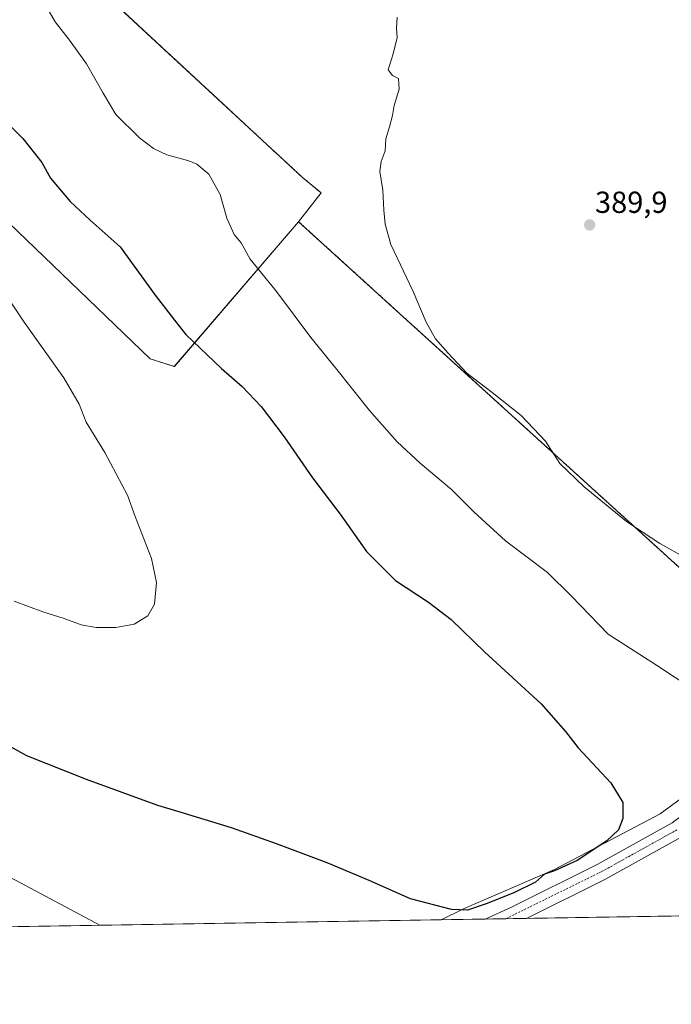
# Model space of a CAD drawing. Units: metres. Extents: x 611709 to 615184, y 4676117 to 4678485.
# Drawn here: x 613329 to 613544, y 4676117 to 4676440 of the extents above; entities that cross this region are included whole.
import ezdxf
from ezdxf.enums import TextEntityAlignment as Align

# ---------------------------------------------------------------- set-up
doc = ezdxf.new("R2010")
doc.units = ezdxf.units.M
doc.header["$MEASUREMENT"] = 0
doc.linetypes.add('TRAZO_Y_PUNTO', pattern=[1, 0.5, -0.25, 0, -0.25])
doc.linetypes.add('TRAZOS', pattern=[0.75, 0.5, -0.25])
for name, color, linetype, lineweight in [('Arbolado forestal', 92, 'TRAZOS', 0), ('Arbolado forestal CxS', 92, 'Continuous', 0), ('Carátula', 7, 'Continuous', 5), ('Comarca CxS', 133, 'Continuous', 0), ('Comunidad Autónoma CxS', 142, 'Continuous', 0), ('Cultivos herbáceos CxS', 92, 'Continuous', 0), ('Curva de nivel maestra', 36, 'Continuous', 30), ('Curva de nivel normal', 36, 'Continuous', 0), ('Municipio CxS', 142, 'Continuous', 0), ('Pastizal CxS', 92, 'Continuous', 0), ('Pista no pavimentada', 254, 'Continuous', 13), ('Pista no pavimentada Cxs', 254, 'Continuous', 0), ('Pista pavimentada eje', 135, 'TRAZO_Y_PUNTO', 0), ('Provincia CxS', 1, 'Continuous', 0), ('Punto de cota en terreno', 7, 'Continuous', 0), ('Rótulo de punto de cota en terreno', 19, 'Continuous', 0)]:
    doc.layers.add(name, color=color, linetype=linetype, lineweight=lineweight)
doc.styles.add('Arial', font='txt', dxfattribs={"height": 0.2})

# ---------------------------------------------------------------- blocks, each defined once
blk = doc.blocks.new('*U150')
at = {"layer": 'Cultivos herbáceos CxS', "color": 92, "linetype": 'Continuous', "lineweight": 0}
blk.add_polyline3d([(613259.01, 4676437.9, 369.28), (613372.35, 4676328.93, 372.82), (613380.34, 4676326.48, 373.51), (613421.21, 4676374.05, 382.49), (613550.88, 4676256.35, 384.32), (613584.49, 4676228.09, 380.51), (613578.94, 4676220.85, 379.88), (613578.91, 4676213.63, 378.45), (613570.22, 4676203.71, 377.47), (613552.47, 4676188.31, 375.93), (613547.19, 4676184.47, 375.74), (613540.16, 4676179.34, 375.58), (613505.38, 4676160.95, 374.82), (613475.52, 4676148.04, 374.91), (613468.16, 4676144.45, 375.35), (612231.05, 4676124.49, 367.16)], dxfattribs=at)
blk = doc.blocks.new('*U156')
at = {"layer": 'Cultivos herbáceos CxS', "color": 92, "linetype": 'Continuous', "lineweight": 0}
blk.add_polyline3d([(613615.75, 4676180.84, 378.46), (613634.4, 4676163.88, 379.92), (613652.46, 4676147.43, 381.58), (613468.16, 4676144.45, 375.35), (613475.52, 4676148.04, 374.91), (613505.38, 4676160.95, 374.82), (613540.16, 4676179.34, 375.58), (613547.19, 4676184.47, 375.74), (613557.7, 4676177.94, 376.33), (613575.61, 4676184.39, 376.22), (613583.19, 4676187.61, 376.46), (613596.54, 4676193.27, 377.14), (613615.75, 4676180.84, 378.46)], close=True, dxfattribs=at)
blk = doc.blocks.new('*U159')
at = {"layer": 'Curva de nivel normal', "color": 36, "linetype": 'Continuous', "lineweight": 0}
blk.add_polyline3d([(613319.78, 4676161.84, 380), (613355.81, 4676142.64, 380)], dxfattribs=at)
blk = doc.blocks.new('*U166')
at = {"layer": 'Curva de nivel normal', "color": 36, "linetype": 'Continuous', "lineweight": 0}
blk.add_polyline3d([(613304.85, 4676380.09, 370), (613330.88, 4676341.01, 370), (613343.98, 4676322.65, 370), (613349.02, 4676313.99, 370), (613351.33, 4676308.09, 370), (613357.52, 4676298.14, 370), (613364.96, 4676284.15, 370), (613367.48, 4676277.14, 370), (613372.79, 4676263.32, 370), (613374.46, 4676255.38, 370), (613373.84, 4676248.28, 370), (613371.62, 4676244.38, 370), (613367.13, 4676241.7, 370), (613361.05, 4676240.61, 370), (613354.58, 4676240.58, 370), (613349.66, 4676241.5, 370), (613344.04, 4676243.52, 370), (613337.08, 4676245.74, 370), (613327.66, 4676249.26, 370)], dxfattribs=at)
blk = doc.blocks.new('5PATER')
at = {"layer": 'Carátula', "linetype": 'Continuous', "lineweight": 5}
h = blk.add_hatch(color=250, dxfattribs=at)
edge = h.paths.add_edge_path()
edge.add_ellipse((0, 0.01), major_axis=(-1.33, -1.34), ratio=0.999422, start_angle=0, end_angle=360)

msp = doc.modelspace()

# ---------------------------------------------------------------- linework, layer by layer
at = {"layer": 'Arbolado forestal', "color": 92, "linetype": 'TRAZOS', "lineweight": 0}
for points in [[(613048.36, 4676712.18, 365.21), (613054.85, 4676705.56, 365.85), (613101.27, 4676658.19, 368.59), (613249.24, 4676539.75, 375.13), (613346.31, 4676459.21, 381.94), (613422.36, 4676388.74, 382.97), (613428.62, 4676383.52, 383.45), (613421.21, 4676374.05, 382.49)], [(613421.21, 4676374.05, 382.49), (613550.88, 4676256.35, 384.32), (613584.49, 4676228.09, 380.51)]]:
    msp.add_polyline3d(points, dxfattribs=at)
at = {"layer": 'Arbolado forestal CxS', "color": 92, "linetype": 'Continuous', "lineweight": 0}
msp.add_polyline3d([(613794.96, 4676443.9, 360.6), (613770.46, 4676420.64, 362.47), (613748.91, 4676401.6, 364.2), (613720.25, 4676380.82, 368.24), (613717.43, 4676378.69, 368.9), (613698.35, 4676364.28, 374.09), (613666.84, 4676341.84, 378.71), (613641.01, 4676317.99, 383.54), (613616.17, 4676285.19, 383.92), (613602.79, 4676258.64, 383.69), (613590.98, 4676236.56, 381.7), (613590.97, 4676236.54, 381.69), (613584.49, 4676228.09, 380.51), (613550.88, 4676256.35, 384.32), (613421.21, 4676374.05, 382.49), (613428.62, 4676383.52, 383.45), (613422.36, 4676388.74, 382.97), (613346.31, 4676459.21, 381.94)], dxfattribs=at)
at = {"layer": 'Comarca CxS', "color": 133, "linetype": 'Continuous', "lineweight": 0}
msp.add_polyline3d([(611770.81, 4678430.82, 332.45), (615146.03, 4678485.27, 335.48), (615183.91, 4676172.14, 375.9), (615183.91, 4676172.14, 375.9), (611745.48, 4676116.65, 364.47)], dxfattribs=at)
at = {"layer": 'Comunidad Autónoma CxS', "color": 142, "linetype": 'Continuous', "lineweight": 0}
msp.add_polyline3d([(615183.91, 4676172.14, 375.9), (611745.48, 4676116.65, 364.47), (611708.71, 4678429.82, 333.47), (615146.03, 4678485.27, 335.48), (615183.91, 4676172.14, 375.9)], close=True, dxfattribs=at)
at = {"layer": 'Cultivos herbáceos CxS', "color": 92, "linetype": 'Continuous', "lineweight": 0}
for points in [[(613048.36, 4676712.18, 365.21), (613046.67, 4676710.54, 364.89), (613042.99, 4676706.96, 364.44), (613016.13, 4676680.82, 362.29), (613012.72, 4676677.5, 361.75), (613008.89, 4676673.76, 360.88), (613071.68, 4676613.18, 363.03), (613174.66, 4676516.07, 366.57), (613259.01, 4676437.9, 369.28), (613372.35, 4676328.93, 372.82), (613380.33, 4676326.48, 373.51), (613421.21, 4676374.05, 382.49)], [(613421.21, 4676374.05, 382.49), (613550.88, 4676256.35, 384.32), (613584.49, 4676228.09, 380.51)], [(613547.19, 4676184.47, 375.74), (613540.16, 4676179.34, 375.58), (613505.38, 4676160.95, 374.82), (613475.52, 4676148.05, 374.91), (613468.16, 4676144.45, 375.35)], [(613547.19, 4676184.47, 375.74), (613540.16, 4676179.34, 375.58), (613505.38, 4676160.95, 374.82), (613475.52, 4676148.05, 374.91), (613468.16, 4676144.45, 375.35)], [(613652.46, 4676147.43, 381.58), (613496.18, 4676144.9, 375.97), (613489.42, 4676144.79, 376.35), (613482.65, 4676144.68, 376.25), (613468.16, 4676144.45, 375.35)], [(613468.16, 4676144.45, 375.35), (613292.04, 4676141.61, 382.92), (613288.27, 4676141.55, 382.88), (613284.5, 4676141.49, 382.92), (612667.14, 4676131.52, 363.75), (612663.68, 4676131.47, 363.75), (612660.12, 4676131.41, 363.82), (612231.05, 4676124.49, 367.16)]]:
    msp.add_polyline3d(points, dxfattribs=at)
at = {"layer": 'Curva de nivel maestra', "color": 36, "linetype": 'Continuous', "lineweight": 30}
msp.add_polyline3d([(613320.85, 4676411.08, 375), (613330.47, 4676401.39, 375), (613336.7, 4676393.57, 375), (613339.58, 4676388.33, 375), (613346.11, 4676380.66, 375), (613352.69, 4676374.61, 375), (613362.5, 4676365.76, 375), (613374, 4676349.92, 375), (613381.15, 4676340.73, 375), (613384.07, 4676336.99, 375), (613395.83, 4676325.74, 375), (613402.65, 4676319.9, 375), (613408.88, 4676313.28, 375), (613416.46, 4676303.29, 375), (613425.75, 4676289.83, 375), (613434.93, 4676277.86, 375), (613443.6, 4676265.54, 375), (613453.1, 4676256.04, 375), (613463.93, 4676248.87, 375), (613471.44, 4676243.22, 375), (613482.53, 4676232.51, 375), (613501.03, 4676215.52, 375), (613509.07, 4676206.34, 375), (613513.19, 4676201.04, 375), (613523.98, 4676189.47, 375), (613527.88, 4676183.04, 375), (613527.94, 4676177.76, 375), (613526.49, 4676174.03, 375), (613522.68, 4676170.4, 375), (613512.88, 4676163.98, 375), (613505.48, 4676160.5, 375), (613502.16, 4676159.47, 375), (613499.14, 4676156.84, 375), (613492.07, 4676153.27, 375), (613482.99, 4676149.66, 375), (613476.75, 4676147.61, 375), (613471.55, 4676147.82, 375), (613458.08, 4676151.36, 375), (613444.41, 4676157.36, 375), (613430.62, 4676163.23, 375), (613413.98, 4676169.4, 375), (613399.2, 4676174.72, 375), (613381.15, 4676180.14, 375), (613374.93, 4676182.01, 375), (613351.45, 4676190.57, 375), (613331.75, 4676198.4, 375), (613307.83, 4676211.61, 375)], dxfattribs=at)
at = {"layer": 'Curva de nivel normal', "color": 36, "linetype": 'Continuous', "lineweight": 0}
for points in [[(613333.78, 4676452.52, 380), (613341.13, 4676439.8, 380), (613345.79, 4676433.76, 380), (613351.39, 4676425.96, 380), (613356.88, 4676416.36, 380), (613361.06, 4676409.35, 380), (613368.84, 4676401.6, 380), (613373.5, 4676398.18, 380), (613377.86, 4676396.1, 380), (613385.07, 4676394.08, 380), (613387.76, 4676392.95, 380), (613391.68, 4676389.73, 380), (613395.41, 4676383.01, 380), (613397.58, 4676375.22, 380), (613399.98, 4676369.89, 380), (613402.32, 4676367.11, 380), (613405.32, 4676361.76, 380), (613413.92, 4676351.05, 380), (613425.27, 4676335.96, 380), (613433.37, 4676326.01, 380), (613444.61, 4676311.91, 380), (613453.62, 4676301.64, 380), (613461.2, 4676294.63, 380), (613471.51, 4676285.98, 380), (613478.84, 4676278.6, 380), (613489.26, 4676269.14, 380), (613503.14, 4676258.63, 380), (613510.95, 4676251.05, 380), (613523.05, 4676238.43, 380), (613539.34, 4676227.98, 380), (613550.97, 4676220.26, 380)], [(613453.65, 4676441.31, 385), (613453.48, 4676437.64, 385), (613453.65, 4676434.64, 385), (613452.32, 4676429.29, 385), (613450.73, 4676424.03, 385), (613452.11, 4676422.18, 385), (613454.13, 4676421.17, 385), (613454.36, 4676417.61, 385), (613452.71, 4676412.25, 385), (613452.15, 4676409.01, 385), (613451.16, 4676405.31, 385), (613449.91, 4676401.32, 385), (613449.75, 4676397.38, 385), (613448.35, 4676393.9, 385), (613447.96, 4676390.58, 385), (613448.94, 4676384.43, 385), (613449.24, 4676377.85, 385), (613449.75, 4676373.28, 385), (613451.57, 4676366.51, 385), (613458.95, 4676351.13, 385), (613463.15, 4676341.05, 385), (613466.25, 4676335.51, 385), (613470.42, 4676330.79, 385), (613476.53, 4676324.22, 385), (613484.88, 4676317.92, 385), (613494.42, 4676310.36, 385), (613502.47, 4676301.91, 385), (613507.23, 4676294.5, 385), (613515.18, 4676286.89, 385)], [(613515.18, 4676286.89, 385), (613529.15, 4676275.43, 385), (613540.05, 4676268.2, 385), (613548.7, 4676263.43, 385)]]:
    msp.add_polyline3d(points, dxfattribs=at)
at = {"layer": 'Municipio CxS', "color": 142, "linetype": 'Continuous', "lineweight": 0}
msp.add_polyline3d([(615183.91, 4676172.14, 375.9), (611745.48, 4676116.65, 364.47)], dxfattribs=at)
at = {"layer": 'Pastizal CxS', "color": 92, "linetype": 'Continuous', "lineweight": 0}
msp.add_polyline3d([(613421.21, 4676374.05, 382.49), (613380.33, 4676326.48, 373.51), (613372.35, 4676328.93, 372.82), (613259.01, 4676437.9, 369.28), (613174.66, 4676516.06, 366.57), (613071.68, 4676613.18, 363.03), (613008.89, 4676673.76, 360.88), (613048.36, 4676712.18, 365.21), (613054.85, 4676705.56, 365.85), (613101.27, 4676658.19, 368.59), (613249.24, 4676539.75, 375.13), (613346.31, 4676459.21, 381.94), (613422.36, 4676388.74, 382.97), (613428.62, 4676383.52, 383.45), (613421.21, 4676374.05, 382.49)], close=True, dxfattribs=at)
for points in [[(613048.36, 4676712.18, 365.21), (613046.67, 4676710.54, 364.89), (613042.99, 4676706.96, 364.44), (613016.13, 4676680.82, 362.29), (613012.72, 4676677.5, 361.75), (613008.89, 4676673.76, 360.88), (613071.68, 4676613.18, 363.03), (613174.66, 4676516.07, 366.57), (613259.01, 4676437.9, 369.28), (613372.35, 4676328.93, 372.82), (613380.33, 4676326.48, 373.51), (613421.21, 4676374.05, 382.49)], [(613048.36, 4676712.18, 365.21), (613054.85, 4676705.56, 365.85), (613101.27, 4676658.19, 368.59), (613249.24, 4676539.75, 375.13), (613346.31, 4676459.21, 381.94), (613422.36, 4676388.74, 382.97), (613428.62, 4676383.52, 383.45), (613421.21, 4676374.05, 382.49)]]:
    msp.add_polyline3d(points, dxfattribs=at)
at = {"layer": 'Pista no pavimentada', "color": 254, "linetype": 'Continuous', "lineweight": 13}
for points in [[(613482.65, 4676144.68, 376.25), (613491.33, 4676148.63, 376.26), (613519.45, 4676162.6, 375.78), (613544.14, 4676176.3, 376.1), (613561.72, 4676189.35, 376.42), (613575.44, 4676202.93, 376.97), (613592.02, 4676221.82, 377.62), (613603.64, 4676238.09, 378.05), (613616.83, 4676259.21, 378.46), (613641.21, 4676291.94, 376.75), (613672.95, 4676324.61, 372.27), (613710.96, 4676361.89, 367.89), (613729.76, 4676379.9, 365.74), (613748.34, 4676396.41, 364.14), (613767.89, 4676413.27, 362.64), (613789.68, 4676436.7, 361.08), (613813.05, 4676466.76, 358.52), (613840.44, 4676504.29, 355.04), (613861.62, 4676531.43, 352.52), (613867.02, 4676539.81, 351.98), (613880.94, 4676565.91, 350.21), (613904.14, 4676614.33, 347.39)], [(613550.68, 4676174.32, 376.27), (613547.12, 4676171.67, 376.07), (613522, 4676157.74, 376.02), (613496.18, 4676144.9, 375.97)], [(613496.18, 4676144.9, 375.97), (613482.65, 4676144.68, 376.25)]]:
    msp.add_polyline3d(points, dxfattribs=at)
at = {"layer": 'Pista no pavimentada Cxs', "color": 254, "linetype": 'Continuous', "lineweight": 0}
msp.add_polyline3d([(613547.12, 4676171.67, 376.07), (613522, 4676157.74, 376.02), (613496.18, 4676144.9, 375.97), (613482.65, 4676144.68, 376.25), (613491.33, 4676148.63, 376.26), (613519.45, 4676162.6, 375.78), (613544.14, 4676176.3, 376.1)], dxfattribs=at)
at = {"layer": 'Pista pavimentada eje', "color": 135, "linetype": 'TRAZO_Y_PUNTO', "lineweight": 0}
msp.add_polyline3d([(613545.63, 4676173.99, 376.29), (613520.73, 4676160.17, 376.06), (613489.43, 4676144.79, 376.35)], dxfattribs=at)
at = {"layer": 'Provincia CxS', "color": 1, "linetype": 'Continuous', "lineweight": 0}
msp.add_polyline3d([(615183.91, 4676172.14, 375.9), (611745.48, 4676116.65, 364.47), (611708.71, 4678429.82, 333.47), (615146.03, 4678485.27, 335.48), (615183.91, 4676172.14, 375.9)], close=True, dxfattribs=at)

# ---------------------------------------------------------------- block references
at = {"layer": 'Cultivos herbáceos CxS', "color": 92, "linetype": 'Continuous', "lineweight": 0}
for name in ['*U156', '*U150']:
    msp.add_blockref(name, (0, 0), dxfattribs=at)
at = {"layer": 'Curva de nivel normal', "color": 36, "linetype": 'Continuous', "lineweight": 0}
for name in ['*U166', '*U159']:
    msp.add_blockref(name, (0, 0), dxfattribs=at)
at = {"layer": 'Punto de cota en terreno', "linetype": 'Continuous', "lineweight": 0}
msp.add_blockref('5PATER', (613517, 4676373, 389.9), dxfattribs=at)

# ---------------------------------------------------------------- texts
at = {"layer": 'Rótulo de punto de cota en terreno', "color": 19, "linetype": 'Continuous', "lineweight": 0, "style": 'Arial'}
msp.add_text('389,9', height=7, dxfattribs=at).set_placement((613518.76, 4676374.76), align=Align.BOTTOM_LEFT)

doc.saveas('drawing.dxf')
